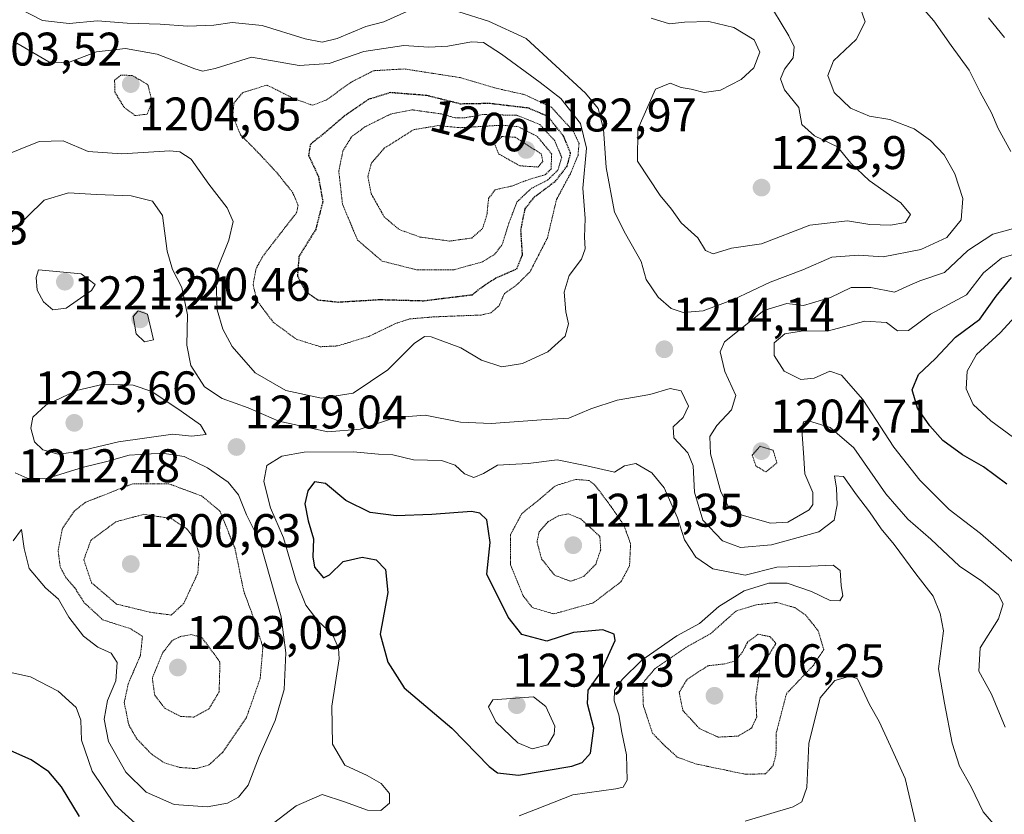
# Model space of a CAD drawing. Units: metres. Extents: x 644241 to 647685, y 4764653 to 4767033.
# Drawn here: x 646007 to 646217, y 4764822 to 4764991 of the extents above; entities that cross this region are included whole.
import ezdxf
from ezdxf.enums import TextEntityAlignment as Align

# ---------------------------------------------------------------- set-up
doc = ezdxf.new("R2010")
doc.units = ezdxf.units.M
doc.header["$MEASUREMENT"] = 0
doc.linetypes.add('TRAZOS2', pattern=[0.375, 0.25, -0.125])
for name, color, linetype, lineweight in [('Carátula', 7, 'Continuous', 5), ('Curva de nivel maestra', 36, 'Continuous', 30), ('Curva de nivel maestra depresión', 36, 'TRAZOS2', 30), ('Curva de nivel normal', 36, 'Continuous', 0), ('Curva de nivel normal depresión', 36, 'TRAZOS2', 0), ('Punto de cota en terreno', 7, 'Continuous', 0), ('Rótulo de curva de nivel directora', 19, 'Continuous', 0), ('Rótulo de punto de cota en terreno', 19, 'Continuous', 0)]:
    doc.layers.add(name, color=color, linetype=linetype, lineweight=lineweight)
doc.styles.add('Arial', font='txt', dxfattribs={"height": 0.2})

# ---------------------------------------------------------------- blocks, each defined once
blk = doc.blocks.new('5PATER')
at = {"layer": 'Carátula', "linetype": 'Continuous', "lineweight": 5}
h = blk.add_hatch(color=250, dxfattribs=at)
edge = h.paths.add_edge_path()
edge.add_ellipse((0, 0.01), major_axis=(-1.33, -1.34), ratio=0.999422, start_angle=0, end_angle=360)

msp = doc.modelspace()

# ---------------------------------------------------------------- linework, layer by layer
at = {"layer": 'Curva de nivel maestra', "color": 36, "linetype": 'Continuous', "lineweight": 30}
for points in [[(646217.11, 4764892.01, 1200), (646212.12, 4764895.65, 1200), (646207.68, 4764898.24, 1200), (646203.53, 4764901.28, 1200), (646200.74, 4764904.35, 1200), (646198.15, 4764908.14, 1200), (646196.97, 4764912.01, 1200), (646198.34, 4764915.3, 1200), (646201.9, 4764918.61, 1200), (646206.23, 4764923.2, 1200), (646211.38, 4764927.06, 1200), (646214.87, 4764931.94, 1200), (646218.11, 4764935.87, 1200)], [(646113.38, 4764830.15, 1225), (646124.7, 4764832.04, 1225), (646126.91, 4764832.8, 1225), (646128.66, 4764834.81, 1225), (646129.35, 4764840.1, 1225), (646128.04, 4764845.31, 1225), (646128.16, 4764848.19, 1225), (646130.8, 4764851.85, 1225), (646133.88, 4764858.76, 1225), (646133.69, 4764860.11, 1225), (646131.25, 4764861.04, 1225), (646125.02, 4764860.44, 1225), (646119.4, 4764858.63, 1225), (646114.1, 4764860, 1225), (646111.14, 4764863.7, 1225), (646106.64, 4764872.87, 1225), (646107.36, 4764879.58, 1225), (646106.67, 4764884.4, 1225), (646105.17, 4764885.83, 1225), (646103.39, 4764886.14, 1225), (646094.96, 4764885.52, 1225), (646087.41, 4764885.24, 1225), (646081.83, 4764885.99, 1225), (646076.69, 4764888.54, 1225), (646072.36, 4764892.13, 1225), (646070, 4764892.46, 1225), (646068.58, 4764890.58, 1225), (646068, 4764887.8, 1225), (646068.66, 4764884.17, 1225), (646069.81, 4764880.35, 1225), (646069.66, 4764876.52, 1225), (646070.01, 4764874.31, 1225), (646071.94, 4764872.04, 1225), (646073.23, 4764872.73, 1225), (646076.12, 4764875.56, 1225), (646080.14, 4764876.49, 1225), (646083.14, 4764875.89, 1225), (646085.1, 4764873.81, 1225), (646085.61, 4764868.97, 1225), (646083.97, 4764860.13, 1225), (646085.59, 4764854.18, 1225), (646089.11, 4764848.68, 1225), (646099.2, 4764840.15, 1225), (646107.17, 4764831.95, 1225), (646108.91, 4764830.63, 1225), (646113.38, 4764830.15, 1225)], [(646020.14, 4764821.36, 1225), (646016.31, 4764827.64, 1225), (646013.61, 4764830.82, 1225), (646009.82, 4764833.37, 1225), (646005.51, 4764835.29, 1225)]]:
    msp.add_polyline3d(points, dxfattribs=at)
at = {"layer": 'Curva de nivel maestra depresión', "color": 36, "linetype": 'TRAZOS2', "lineweight": 30}
msp.add_polyline3d([(646075.04, 4764930.69, 1200), (646083.91, 4764931.22, 1200), (646093.22, 4764930.97, 1200), (646103.52, 4764932.24, 1200), (646105.76, 4764934.02, 1200), (646108.54, 4764935.8, 1200), (646113, 4764937.75, 1200), (646114.21, 4764940.72, 1200), (646113.88, 4764945.96, 1200), (646114.78, 4764950.5, 1200), (646116.73, 4764953.01, 1200), (646121.24, 4764956.39, 1200), (646123.7, 4764959.57, 1200), (646124.45, 4764962.34, 1200), (646123, 4764965.89, 1200), (646119.6, 4764970.13, 1200), (646115.48, 4764971.9, 1200), (646107.24, 4764972.88, 1200), (646101.07, 4764972.77, 1200), (646093.8, 4764974.59, 1200), (646086.14, 4764975.19, 1200), (646081.49, 4764973.75, 1200), (646076.33, 4764970.16, 1200), (646072.06, 4764966.53, 1200), (646069.15, 4764964.19, 1200), (646068.76, 4764961.84, 1200), (646070.85, 4764957.37, 1200), (646071.79, 4764952.02, 1200), (646070.28, 4764946.13, 1200), (646066.73, 4764940.42, 1200), (646066.39, 4764936.23, 1200), (646068.08, 4764933.02, 1200), (646070.76, 4764931.14, 1200), (646075.04, 4764930.69, 1200)], dxfattribs=at)
at = {"layer": 'Curva de nivel normal', "color": 36, "linetype": 'Continuous', "lineweight": 0}
for points in [[(646154.72, 4764940.95, 1220), (646158.59, 4764942.12, 1220), (646164.98, 4764943.05, 1220), (646175.24, 4764947.01, 1220), (646183.24, 4764947.96, 1220), (646188.04, 4764947.2, 1220), (646192.41, 4764946.99, 1220), (646195.56, 4764947.61, 1220), (646196.68, 4764949.28, 1220), (646194.58, 4764951.76, 1220), (646187.83, 4764956.54, 1220), (646184, 4764960.22, 1220), (646181.11, 4764963.66, 1220), (646176.27, 4764965.98, 1220), (646173.57, 4764968.41, 1220), (646172.89, 4764972.06, 1220), (646169.88, 4764975.78, 1220), (646169.01, 4764978.13, 1220), (646169.85, 4764980.2, 1220), (646171.7, 4764982.56, 1220), (646171.96, 4764984.91, 1220), (646170.81, 4764987.26, 1220), (646165.91, 4764995.39, 1220)], [(646217.94, 4764962.68, 1210), (646215.24, 4764967.55, 1210), (646213.84, 4764970.92, 1210), (646211.42, 4764975.32, 1210), (646209.1, 4764980, 1210), (646205.32, 4764985.22, 1210), (646201.59, 4764990.48, 1210), (646197.05, 4764995.68, 1210)], [(646007.45, 4764992.97, 1215), (646012.27, 4764990.53, 1215), (646017.92, 4764989.88, 1215), (646023.92, 4764990.47, 1215), (646030.2, 4764989.96, 1215), (646037.26, 4764989.74, 1215), (646043.13, 4764989.35, 1215), (646048.62, 4764989.51, 1215), (646052.52, 4764990.08, 1215), (646058.89, 4764989.46, 1215), (646068.05, 4764986.61, 1215), (646071.67, 4764985.9, 1215)], [(646148.37, 4764928.43, 1215), (646152.61, 4764928.84, 1215), (646159.02, 4764931.26, 1215), (646166.82, 4764934.91, 1215), (646173.77, 4764937.53, 1215), (646179.91, 4764940.23, 1215), (646185.58, 4764940.62, 1215), (646190.85, 4764940.28, 1215), (646198.81, 4764941.86, 1215), (646204.36, 4764944.42, 1215), (646207.39, 4764948.18, 1215), (646207.77, 4764952.68, 1215), (646206.05, 4764957.94, 1215), (646203.78, 4764961.99, 1215), (646200.9, 4764965.02, 1215), (646197.4, 4764967.49, 1215), (646192.24, 4764969.48, 1215), (646187.91, 4764970.2, 1215), (646183.91, 4764971.89, 1215), (646180.4, 4764975.25, 1215), (646179.08, 4764978.82, 1215), (646180.26, 4764981.92, 1215), (646185.07, 4764986.46, 1215), (646187.04, 4764990.25, 1215), (646185.79, 4764993.73, 1215)], [(646071.67, 4764985.9, 1215), (646074.86, 4764986.73, 1215), (646080.91, 4764989.23, 1215), (646084.76, 4764990.25, 1215), (646089.62, 4764992.42, 1215)], [(646100.68, 4764992.34, 1215), (646107, 4764990.36, 1215), (646114.99, 4764986.68, 1215), (646127.58, 4764975.1, 1215), (646130.28, 4764971.8, 1215), (646131.46, 4764967.42, 1215), (646132, 4764959.27, 1215), (646133.73, 4764949.76, 1215), (646136.09, 4764945.2, 1215), (646139.45, 4764939.32, 1215), (646140.51, 4764935.45, 1215), (646143.07, 4764931.72, 1215), (646145.8, 4764929.34, 1215), (646148.37, 4764928.43, 1215)], [(646141.56, 4764991.02, 1220), (646145.42, 4764989.85, 1220), (646148.64, 4764990.16, 1220), (646153.8, 4764990.34, 1220), (646159.09, 4764989.06, 1220), (646163.42, 4764986.45, 1220), (646164.63, 4764983.82, 1220), (646163.33, 4764980.46, 1220), (646160.67, 4764977.99, 1220), (646156.27, 4764975.71, 1220), (646152.84, 4764975.25, 1220), (646150.06, 4764975.91, 1220), (646147.91, 4764976.25, 1220), (646145.58, 4764977.18, 1220), (646142.44, 4764975.93, 1220), (646138.71, 4764967.43, 1220), (646138.66, 4764960.66, 1220), (646143.49, 4764953.36, 1220), (646145.84, 4764950.4, 1220), (646147.94, 4764947.5, 1220), (646151.44, 4764944.34, 1220), (646153.09, 4764941.65, 1220), (646154.72, 4764940.95, 1220)], [(646216.62, 4764986.92, 1205), (646213.25, 4764991.1, 1205)], [(646006.81, 4764985.68, 1210), (646013.56, 4764981.77, 1210), (646017.57, 4764981.5, 1210), (646023.72, 4764983.9, 1210), (646029.91, 4764984.57, 1210), (646036.58, 4764983.4, 1210), (646044.58, 4764980.25, 1210), (646046.22, 4764979.77, 1210), (646048.92, 4764980.35, 1210), (646056.63, 4764982.76, 1210), (646066.77, 4764980.99, 1210), (646073.13, 4764981.35, 1210), (646080.5, 4764983.95, 1210), (646089.04, 4764985.2, 1210), (646094.29, 4764984.86, 1210), (646098.37, 4764985.04, 1210), (646103.35, 4764986.01, 1210), (646105.94, 4764985.82, 1210), (646109.73, 4764983.37, 1210), (646117.96, 4764977.32, 1210), (646122.38, 4764973.95, 1210), (646126.55, 4764968.65, 1210), (646127.84, 4764963.4, 1210), (646127.02, 4764954.86, 1210), (646127.54, 4764948.45, 1210), (646127.42, 4764944.44, 1210), (646127.56, 4764942.01, 1210), (646126.74, 4764939.77, 1210), (646124.14, 4764936.3, 1210), (646123.1, 4764932.79, 1210), (646123.44, 4764928.64, 1210), (646124.02, 4764926.05, 1210), (646123.29, 4764923.42, 1210), (646119.58, 4764920.13, 1210), (646114.24, 4764917.61, 1210), (646109.82, 4764916.93, 1210), (646105.54, 4764918.33, 1210), (646101.12, 4764920.94, 1210), (646094.8, 4764923.27, 1210), (646093.42, 4764923.35, 1210), (646091.22, 4764921.89, 1210), (646085.58, 4764916.26, 1210), (646078.24, 4764911.32, 1210), (646071.5, 4764910.29, 1210), (646063.95, 4764911.87, 1210), (646057.41, 4764915.67, 1210), (646052.55, 4764921.21, 1210), (646050.58, 4764924.91, 1210), (646049.34, 4764929.05, 1210), (646049.04, 4764936.94, 1210), (646051.81, 4764943.84, 1210), (646052.72, 4764947.81, 1210), (646051.45, 4764950.72, 1210), (646047.56, 4764955.75, 1210), (646043.81, 4764961.03, 1210), (646041.4, 4764962.64, 1210), (646039.31, 4764962.83, 1210), (646029.12, 4764962.2, 1210), (646021.96, 4764962.68, 1210), (646016.6, 4764964.94, 1210), (646011.53, 4764964.79, 1210), (645999.35, 4764959.9, 1210)], [(646215.46, 4764818.37, 1215), (646212.07, 4764822.31, 1215), (646209.52, 4764827.62, 1215), (646207.06, 4764832.05, 1215), (646205.5, 4764836.93, 1215), (646203.84, 4764845.4, 1215), (646202.58, 4764852.73, 1215), (646203.69, 4764860.79, 1215), (646202.96, 4764864.48, 1215), (646201.44, 4764868.18, 1215), (646197.81, 4764872.92, 1215), (646193.19, 4764879.17, 1215), (646190.41, 4764882.49, 1215), (646187.95, 4764886.09, 1215), (646185.16, 4764889.72, 1215), (646182.38, 4764893.61, 1215), (646180.51, 4764893.74, 1215), (646180.93, 4764891.16, 1215), (646181.1, 4764887.56, 1215), (646180.41, 4764884.36, 1215), (646177.18, 4764881.87, 1215), (646167.14, 4764879.08, 1215), (646160.54, 4764878.5, 1215), (646156.73, 4764879.96, 1215), (646152.54, 4764884.34, 1215), (646150.78, 4764890.25, 1215), (646150.46, 4764895.91, 1215), (646149.33, 4764898.61, 1215), (646146.35, 4764901.81, 1215), (646146.21, 4764904.14, 1215), (646148.37, 4764906.14, 1215), (646149.45, 4764908.54, 1215), (646147.93, 4764911.83, 1215), (646145.58, 4764912.29, 1215), (646141.24, 4764911.01, 1215), (646134.36, 4764909.84, 1215), (646128.72, 4764908.02, 1215), (646124.03, 4764906.04, 1215), (646118.24, 4764905.68, 1215), (646107.58, 4764904.84, 1215), (646101.08, 4764905.18, 1215), (646093.57, 4764906.66, 1215), (646087.26, 4764906.12, 1215), (646079.72, 4764903.69, 1215), (646072.87, 4764903.1, 1215), (646062.44, 4764905.34, 1215), (646055.97, 4764908.19, 1215), (646050.43, 4764910.16, 1215), (646046.68, 4764912.7, 1215), (646043.77, 4764917.2, 1215), (646042.9, 4764921.54, 1215), (646043.08, 4764927.94, 1215), (646041.82, 4764933.79, 1215), (646039.83, 4764937.58, 1215), (646038.76, 4764941.49, 1215), (646037.72, 4764949.1, 1215), (646035.58, 4764952.11, 1215), (646031.11, 4764953.26, 1215), (646023.7, 4764953.52, 1215), (646017.78, 4764953.87, 1215), (646012.59, 4764952.36, 1215), (646005.48, 4764945.33, 1215)], [(646216.75, 4764840.34, 1210), (646213.84, 4764847.36, 1210), (646211.14, 4764852.24, 1210), (646211.47, 4764857.2, 1210), (646215.31, 4764863.34, 1210), (646216.36, 4764866.55, 1210), (646215.34, 4764868.48, 1210), (646211.83, 4764871.34, 1210), (646207.07, 4764874.55, 1210), (646201, 4764880.29, 1210), (646196.08, 4764884.51, 1210), (646191.44, 4764889.94, 1210), (646184.63, 4764899.72, 1210), (646179.56, 4764904.04, 1210), (646174.76, 4764905.48, 1210), (646173.94, 4764905.25, 1210), (646173.54, 4764903.52, 1210), (646173.95, 4764898.66, 1210), (646174.19, 4764894.19, 1210), (646175.9, 4764890.18, 1210), (646175.91, 4764887.66, 1210), (646175.14, 4764886.49, 1210), (646170.61, 4764883.87, 1210), (646166.91, 4764883.72, 1210), (646160.91, 4764885.36, 1210), (646158.03, 4764887.02, 1210), (646156.33, 4764890.36, 1210), (646154.19, 4764898.42, 1210), (646154.05, 4764902.1, 1210), (646155.5, 4764904.47, 1210), (646158.65, 4764907.81, 1210), (646159.54, 4764910.81, 1210), (646157.23, 4764915.89, 1210), (646156.19, 4764920.13, 1210), (646157.11, 4764922.23, 1210), (646160.25, 4764924.71, 1210), (646165.47, 4764928.91, 1210), (646170.4, 4764930.4, 1210), (646173.91, 4764929.93, 1210), (646179.68, 4764931.62, 1210), (646184.02, 4764933.8, 1210), (646188.2, 4764933.76, 1210), (646193.22, 4764932.78, 1210), (646195.9, 4764934, 1210), (646198.6, 4764935.17, 1210), (646203.89, 4764936.98, 1210), (646208.84, 4764941.65, 1210), (646214.12, 4764945.08, 1210), (646222.23, 4764947.28, 1210)], [(646220.76, 4764873.44, 1205), (646211.52, 4764881.51, 1205), (646204.89, 4764886.56, 1205), (646198.6, 4764892.84, 1205), (646193.08, 4764899.87, 1205), (646186.51, 4764909.94, 1205), (646182, 4764915.17, 1205), (646179.52, 4764915.99, 1205), (646176.21, 4764914.48, 1205), (646173.36, 4764914.25, 1205), (646169.8, 4764916.03, 1205), (646167.66, 4764919.34, 1205), (646167.67, 4764922.04, 1205), (646169.97, 4764923.94, 1205), (646173.87, 4764924.6, 1205), (646178.91, 4764924.52, 1205), (646186.91, 4764926.62, 1205), (646191.58, 4764926.32, 1205), (646193.9, 4764924.57, 1205), (646196.23, 4764924.66, 1205), (646200.9, 4764928.14, 1205), (646208.57, 4764932.24, 1205), (646212.16, 4764936.86, 1205), (646215.95, 4764939.99, 1205), (646221.89, 4764941.86, 1205)], [(646014.44, 4764929, 1220), (646017.26, 4764929.42, 1220), (646022.65, 4764933.11, 1220), (646023.4, 4764934.4, 1220), (646020.47, 4764936.69, 1220), (646011.41, 4764937.51, 1220), (646010.88, 4764935.89, 1220), (646011.12, 4764933.21, 1220), (646012.48, 4764930.7, 1220), (646014.44, 4764929, 1220)], [(646033.88, 4764922.26, 1220), (646035.8, 4764922.62, 1220), (646034.53, 4764928.14, 1220), (646032.6, 4764928.79, 1220), (646031.53, 4764927.64, 1220), (646032.12, 4764923.91, 1220), (646033.88, 4764922.26, 1220)], [(646222.29, 4764899.16, 1195), (646213.68, 4764905.42, 1195), (646209.98, 4764908.88, 1195), (646208.47, 4764912.23, 1195), (646208.7, 4764916.01, 1195), (646210.68, 4764919.56, 1195), (646215.72, 4764924.11, 1195), (646220.5, 4764929.42, 1195)], [(646015.59, 4764898.36, 1220), (646019.46, 4764898.83, 1220), (646028.42, 4764900.98, 1220), (646039.91, 4764902.59, 1220), (646043.91, 4764902.2, 1220), (646046.98, 4764902.51, 1220), (646045.84, 4764904.56, 1220), (646041.71, 4764907.49, 1220), (646035.44, 4764911.67, 1220), (646031.53, 4764912.99, 1220), (646025.17, 4764913.24, 1220), (646019.44, 4764911.91, 1220), (646012.96, 4764908.75, 1220), (646010.17, 4764906.2, 1220), (646009.8, 4764903.89, 1220), (646010.55, 4764901, 1220), (646012.34, 4764899.28, 1220), (646015.59, 4764898.36, 1220)], [(646006.44, 4764894.42, 1215), (646008.98, 4764893.25, 1215), (646013.18, 4764893.19, 1215), (646020.95, 4764895.57, 1215), (646025.91, 4764896.79, 1215), (646030.67, 4764898.16, 1215), (646037.64, 4764898.58, 1215), (646042.32, 4764897.88, 1215), (646047.28, 4764895.47, 1215), (646051.66, 4764892.38, 1215), (646053.86, 4764889.7, 1215), (646055.6, 4764885.49, 1215), (646058.41, 4764879.78, 1215), (646062.96, 4764863.81, 1215), (646063.96, 4764856.11, 1215), (646063.56, 4764848.37, 1215), (646061.68, 4764841.72, 1215), (646058.28, 4764834.09, 1215), (646055.91, 4764828.02, 1215), (646053.91, 4764825.49, 1215), (646051.58, 4764824.21, 1215), (646047.24, 4764823.4, 1215), (646040.24, 4764823.93, 1215), (646034.26, 4764826.52, 1215), (646029.94, 4764830.8, 1215), (646026.3, 4764837.3, 1215), (646025.32, 4764842.06, 1215), (646026.05, 4764846.01, 1215), (646027.83, 4764850.18, 1215), (646028.11, 4764854.07, 1215), (646026.83, 4764856.04, 1215), (646023.98, 4764857.32, 1215), (646020.93, 4764859.65, 1215), (646017.81, 4764863.7, 1215), (646015.62, 4764867.51, 1215), (646012.89, 4764869.97, 1215), (646009.4, 4764874.06, 1215), (646008.35, 4764878.27, 1215), (646007.75, 4764882.32, 1215), (646005.98, 4764879.91, 1215)], [(646113.48, 4764821.52, 1220), (646116.97, 4764822.86, 1220), (646124.88, 4764825.95, 1220), (646134.08, 4764827.25, 1220), (646135.57, 4764827.56, 1220), (646136.44, 4764829.1, 1220), (646136.32, 4764834.45, 1220), (646135.3, 4764839.2, 1220), (646134.66, 4764842.97, 1220), (646133.7, 4764845.96, 1220), (646133.78, 4764848.14, 1220), (646135.36, 4764850.47, 1220), (646139.59, 4764854.56, 1220), (646147.04, 4764859.76, 1220), (646151.85, 4764862.33, 1220), (646155.92, 4764865.99, 1220), (646161.34, 4764869.3, 1220), (646166.52, 4764870.94, 1220), (646170.42, 4764870.91, 1220), (646175.58, 4764869.15, 1220), (646179.58, 4764867.25, 1220), (646181.66, 4764867.2, 1220), (646182.24, 4764868.28, 1220), (646181.95, 4764870.42, 1220), (646181.73, 4764873.61, 1220), (646180.19, 4764874.76, 1220), (646175.4, 4764874.52, 1220), (646168.24, 4764874.37, 1220), (646161.55, 4764872.67, 1220), (646154.68, 4764873.98, 1220), (646151.05, 4764876.45, 1220), (646148.62, 4764880.14, 1220), (646147.18, 4764884.82, 1220), (646144.29, 4764891.22, 1220), (646141.68, 4764894.38, 1220), (646138.26, 4764896.4, 1220), (646135.91, 4764895.84, 1220), (646133.74, 4764894.56, 1220), (646127.91, 4764895.84, 1220), (646121.58, 4764897.15, 1220), (646115.44, 4764896.4, 1220), (646108.9, 4764896.01, 1220), (646105.91, 4764894.27, 1220), (646103.91, 4764893.39, 1220), (646101.91, 4764894.19, 1220), (646099.91, 4764896.01, 1220), (646097.01, 4764897.03, 1220), (646091.07, 4764897.16, 1220), (646086.68, 4764898.24, 1220), (646083.62, 4764898.34, 1220), (646078.23, 4764898.85, 1220), (646067.81, 4764898.78, 1220), (646063.06, 4764897.93, 1220), (646059.9, 4764895.97, 1220), (646059.23, 4764892.56, 1220), (646060.71, 4764886.94, 1220), (646063.42, 4764880.58, 1220), (646066.14, 4764871.39, 1220), (646068.18, 4764866.25, 1220), (646070.74, 4764862.95, 1220), (646073.82, 4764860.03, 1220), (646075.16, 4764857.13, 1220), (646075.26, 4764854.83, 1220), (646073.74, 4764844.81, 1220), (646073.83, 4764836.75, 1220), (646076.48, 4764832.24, 1220), (646081.22, 4764830.06, 1220), (646084.18, 4764828.35, 1220), (646085.94, 4764826.2, 1220), (646085.94, 4764824.17, 1220), (646084.1, 4764822.63, 1220), (646081.31, 4764822.66, 1220), (646076.39, 4764824.44, 1220), (646071.67, 4764825.99, 1220), (646066.13, 4764823.64, 1220), (646060.15, 4764819.01, 1220)], [(646036.3, 4764815.98, 1220), (646027.6, 4764823.86, 1220), (646022.77, 4764830.98, 1220), (646020.54, 4764837.58, 1220), (646020.42, 4764841.83, 1220), (646019.38, 4764844.54, 1220), (646015.59, 4764847.95, 1220), (646009.72, 4764851.02, 1220), (646002.51, 4764852.59, 1220)], [(646197.87, 4764819.44, 1220), (646195.48, 4764829.43, 1220), (646192.43, 4764836.32, 1220), (646190.02, 4764841.52, 1220), (646187.93, 4764845.18, 1220), (646185.38, 4764850.64, 1220), (646183.85, 4764851.15, 1220), (646180.55, 4764850.27, 1220), (646177.43, 4764846.6, 1220), (646175.07, 4764836.88, 1220), (646174.61, 4764827.49, 1220), (646173.56, 4764824.44, 1220), (646171.73, 4764823.38, 1220), (646161.52, 4764820.36, 1220)], [(646116.24, 4764835.74, 1230), (646119.58, 4764836.57, 1230), (646120.98, 4764838.85, 1230), (646121.08, 4764840.56, 1230), (646119.17, 4764844.76, 1230), (646116.53, 4764846.76, 1230), (646107.88, 4764846.16, 1230), (646107, 4764844.66, 1230), (646108.57, 4764841.46, 1230), (646113.21, 4764837.01, 1230), (646116.24, 4764835.74, 1230)]]:
    msp.add_polyline3d(points, dxfattribs=at)
at = {"layer": 'Curva de nivel normal depresión', "color": 36, "linetype": 'TRAZOS2', "lineweight": 0}
for points in [[(646071.28, 4764921.19, 1205), (646074.91, 4764921.36, 1205), (646081.58, 4764923.38, 1205), (646087.24, 4764926.11, 1205), (646090.24, 4764927.1, 1205), (646095.48, 4764927.54, 1205), (646105.44, 4764927.92, 1205), (646107.49, 4764928.4, 1205), (646109.24, 4764929.9, 1205), (646110.37, 4764932.49, 1205), (646112.9, 4764934.24, 1205), (646115.83, 4764937.14, 1205), (646119.51, 4764944.3, 1205), (646121.44, 4764952.46, 1205), (646124.38, 4764957.96, 1205), (646126.01, 4764961.86, 1205), (646126.23, 4764964.4, 1205), (646125.04, 4764966.96, 1205), (646120.36, 4764972.09, 1205), (646114.69, 4764974.76, 1205), (646108.6, 4764976.13, 1205), (646101, 4764978.38, 1205), (646089.12, 4764980.23, 1205), (646082.57, 4764979.85, 1205), (646077.74, 4764977.38, 1205), (646072.58, 4764973.64, 1205), (646069.6, 4764972.5, 1205), (646065.58, 4764973.96, 1205), (646059.92, 4764976.81, 1205), (646054.72, 4764975.16, 1205), (646052.89, 4764972.92, 1205), (646052.68, 4764970.23, 1205), (646054.33, 4764966.22, 1205), (646058.14, 4764962.36, 1205), (646062, 4764958.22, 1205), (646065.38, 4764953.99, 1205), (646066.54, 4764951.28, 1205), (646066.28, 4764949.76, 1205), (646059.08, 4764940.47, 1205), (646057.62, 4764937.81, 1205), (646056.99, 4764934.36, 1205), (646057.79, 4764931.01, 1205), (646061.26, 4764926.39, 1205), (646066.24, 4764922.75, 1205), (646071.28, 4764921.19, 1205)], [(646031.93, 4764970.31, 1205), (646034.45, 4764970.61, 1205), (646035.53, 4764973.25, 1205), (646034.64, 4764976.86, 1205), (646031.31, 4764978.86, 1205), (646028.91, 4764978.89, 1205), (646027.56, 4764977.83, 1205), (646027.63, 4764975.28, 1205), (646029.56, 4764972.08, 1205), (646031.93, 4764970.31, 1205)], [(646099.44, 4764937.5, 1195), (646105.72, 4764939.22, 1195), (646108.28, 4764940.81, 1195), (646109.9, 4764942.91, 1195), (646111.32, 4764947.44, 1195), (646113.04, 4764951.96, 1195), (646116.05, 4764954.81, 1195), (646119.58, 4764956.63, 1195), (646121.73, 4764958.72, 1195), (646122.55, 4764961.42, 1195), (646121.08, 4764964.95, 1195), (646117.91, 4764968.4, 1195), (646113.01, 4764970.38, 1195), (646105.72, 4764970.53, 1195), (646102.02, 4764969.86, 1195), (646099.91, 4764969.83, 1195), (646096.91, 4764970.68, 1195), (646090.74, 4764971.54, 1195), (646086.22, 4764970.64, 1195), (646080.74, 4764967.92, 1195), (646077.91, 4764965.81, 1195), (646076.08, 4764962.84, 1195), (646075.19, 4764958.55, 1195), (646075.97, 4764951.53, 1195), (646079.16, 4764943.86, 1195), (646084.4, 4764939.39, 1195), (646091.71, 4764937.54, 1195), (646099.44, 4764937.5, 1195)], [(646098.71, 4764943.64, 1190), (646103.44, 4764944.29, 1190), (646105.73, 4764946.28, 1190), (646106.66, 4764949.23, 1190), (646107.01, 4764952.68, 1190), (646108.4, 4764954.56, 1190), (646111.91, 4764955.33, 1190), (646115.84, 4764956.83, 1190), (646119.04, 4764957.74, 1190), (646120.28, 4764958.96, 1190), (646120.42, 4764962.15, 1190), (646117.37, 4764965.88, 1190), (646113.37, 4764967.94, 1190), (646109.91, 4764968.28, 1190), (646100.97, 4764967.73, 1190), (646096.24, 4764968.18, 1190), (646091.1, 4764967.32, 1190), (646084.86, 4764963.38, 1190), (646082.12, 4764960.25, 1190), (646081.37, 4764957.34, 1190), (646082.08, 4764953.68, 1190), (646084.85, 4764948.79, 1190), (646088, 4764946.11, 1190), (646092.42, 4764944.51, 1190), (646098.71, 4764943.64, 1190)], [(646117.49, 4764959.37, 1185), (646118.54, 4764960.58, 1185), (646118.25, 4764962.13, 1185), (646112.63, 4764965.73, 1185), (646109.85, 4764965.85, 1185), (646108.28, 4764964.37, 1185), (646109.11, 4764962.2, 1185), (646113.63, 4764959.65, 1185), (646117.49, 4764959.37, 1185)], [(646165.92, 4764894.57, 1205), (646168.27, 4764896.5, 1205), (646167.45, 4764899.18, 1205), (646164.7, 4764900.03, 1205), (646163.02, 4764898.14, 1205), (646163.78, 4764895.88, 1205), (646165.92, 4764894.57, 1205)], [(646120.88, 4764864.41, 1220), (646129.24, 4764866.74, 1220), (646135.11, 4764871.2, 1220), (646136.96, 4764874.64, 1220), (646137.18, 4764879.32, 1220), (646135.75, 4764883.27, 1220), (646133.02, 4764887.25, 1220), (646129.66, 4764891.72, 1220), (646128.36, 4764892.76, 1220), (646125.56, 4764892.99, 1220), (646121.24, 4764891.65, 1220), (646117.48, 4764888.47, 1220), (646114.06, 4764885.71, 1220), (646111.67, 4764881.24, 1220), (646111.64, 4764874.87, 1220), (646114.36, 4764868.26, 1220), (646116.3, 4764865.76, 1220), (646120.88, 4764864.41, 1220)], [(646044.91, 4764831.52, 1210), (646047.6, 4764832.3, 1210), (646050.58, 4764835.04, 1210), (646055.6, 4764842.46, 1210), (646058.5, 4764850.73, 1210), (646059.06, 4764857.28, 1210), (646057.54, 4764862.35, 1210), (646054.99, 4764869.26, 1210), (646053.14, 4764878.28, 1210), (646049.97, 4764886.2, 1210), (646046.12, 4764889.45, 1210), (646039.11, 4764892.04, 1210), (646031.42, 4764892.08, 1210), (646021.38, 4764888.12, 1210), (646019.04, 4764886.31, 1210), (646016.5, 4764882.61, 1210), (646015.56, 4764877.83, 1210), (646016.02, 4764874.38, 1210), (646017.21, 4764872.14, 1210), (646019.1, 4764869.95, 1210), (646021.11, 4764866.79, 1210), (646025.07, 4764863.13, 1210), (646030.99, 4764861.24, 1210), (646033.49, 4764859.61, 1210), (646033.04, 4764855.55, 1210), (646030.43, 4764849.5, 1210), (646029.62, 4764845.56, 1210), (646030.57, 4764840.81, 1210), (646032.32, 4764837.79, 1210), (646035.51, 4764834.5, 1210), (646038.14, 4764832.75, 1210), (646041.43, 4764831.76, 1210), (646044.91, 4764831.52, 1210)], [(646039.58, 4764864.16, 1205), (646042.24, 4764866.6, 1205), (646045.24, 4764873.06, 1205), (646045.52, 4764877.04, 1205), (646044.68, 4764880.14, 1205), (646042.92, 4764882.46, 1205), (646039.61, 4764884.68, 1205), (646033.8, 4764885.57, 1205), (646027.84, 4764884, 1205), (646022.51, 4764880.02, 1205), (646021.02, 4764875.92, 1205), (646022.64, 4764871.04, 1205), (646027.99, 4764866.48, 1205), (646035.18, 4764864.74, 1205), (646039.58, 4764864.16, 1205)], [(646124.48, 4764871.33, 1215), (646127.22, 4764872.36, 1215), (646129.78, 4764874.94, 1215), (646130.84, 4764878.05, 1215), (646130.65, 4764880.88, 1215), (646126.58, 4764884.61, 1215), (646123.91, 4764885.67, 1215), (646121.85, 4764885.26, 1215), (646119.61, 4764883.94, 1215), (646117.75, 4764881.83, 1215), (646117.3, 4764879.72, 1215), (646118.26, 4764876.12, 1215), (646121.06, 4764872.6, 1215), (646124.48, 4764871.33, 1215)], [(646161.45, 4764830.34, 1215), (646165.82, 4764830.4, 1215), (646167.44, 4764832.14, 1215), (646168.06, 4764834.47, 1215), (646168.14, 4764839.14, 1215), (646170.3, 4764847.47, 1215), (646176.01, 4764853.47, 1215), (646178.22, 4764856.84, 1215), (646177.03, 4764860.83, 1215), (646174.39, 4764864.14, 1215), (646172.06, 4764865.74, 1215), (646168.25, 4764866.82, 1215), (646163.92, 4764866.35, 1215), (646159.58, 4764865.02, 1215), (646154.22, 4764860.23, 1215), (646149.02, 4764857.33, 1215), (646142.38, 4764852.81, 1215), (646139.8, 4764849.72, 1215), (646139.83, 4764845.13, 1215), (646141.83, 4764839.06, 1215), (646144.46, 4764836.35, 1215), (646147.09, 4764833.98, 1215), (646150.98, 4764832.54, 1215), (646161.45, 4764830.34, 1215)], [(646044.4, 4764842.47, 1205), (646047.62, 4764844.24, 1205), (646049.76, 4764847.83, 1205), (646049.95, 4764854.18, 1205), (646046.09, 4764859.42, 1205), (646043.86, 4764860.02, 1205), (646041.56, 4764859.6, 1205), (646039.82, 4764858.76, 1205), (646037.74, 4764856.11, 1205), (646035.58, 4764850.76, 1205), (646036.08, 4764847.13, 1205), (646038.24, 4764844.34, 1205), (646041.62, 4764842.6, 1205), (646044.4, 4764842.47, 1205)], [(646155.81, 4764838.21, 1210), (646160.02, 4764838.43, 1210), (646162.87, 4764840.14, 1210), (646163.98, 4764842.47, 1210), (646163.78, 4764846.72, 1210), (646164.59, 4764852.48, 1210), (646168.07, 4764858.14, 1210), (646166.78, 4764859.58, 1210), (646164.31, 4764860.07, 1210), (646162.09, 4764858.5, 1210), (646160.9, 4764856.22, 1210), (646159.36, 4764854.38, 1210), (646157.13, 4764853.77, 1210), (646153.58, 4764853.38, 1210), (646149.18, 4764850.47, 1210), (646147.52, 4764847.76, 1210), (646148.29, 4764843.87, 1210), (646151.82, 4764840.02, 1210), (646155.81, 4764838.21, 1210)]]:
    msp.add_polyline3d(points, dxfattribs=at)

# ---------------------------------------------------------------- block references
at = {"layer": 'Punto de cota en terreno', "linetype": 'Continuous', "lineweight": 0}
for p in [(646031, 4764977, 1204.65), (646115, 4764963, 1182.97), (646165, 4764955, 1223.9), (646017, 4764935, 1221.21), (646033, 4764927, 1220.46), (646144.34, 4764920.64, 1214.14), (646019, 4764905, 1223.66), (646053.46, 4764899.87, 1219.04), (646165, 4764899, 1204.71), (646125, 4764879, 1212.35), (646031, 4764875, 1200.63), (646041, 4764853, 1203.09), (646155, 4764847, 1206.25), (646113, 4764845, 1231.23)]:
    msp.add_blockref('5PATER', p, dxfattribs=at)

# ---------------------------------------------------------------- texts
at = {"layer": 'Rótulo de curva de nivel directora', "color": 19, "linetype": 'Continuous', "lineweight": 0, "style": 'Arial'}
msp.add_text('1200', height=7, rotation=-14.0547, dxfattribs=at).set_placement((646105.18, 4764968.1), align=Align.MIDDLE_CENTER)
at = {"layer": 'Rótulo de punto de cota en terreno', "color": 19, "linetype": 'Continuous', "lineweight": 0, "style": 'Arial'}
for s, p in [('1203,52', (645994.76, 4764978.76)), ('1204,65', (646032.76, 4764964.97)), ('1182,97', (646116.76, 4764964.76)), ('1223,9', (646166.76, 4764956.76)), ('1203,73', (645974.76, 4764940.76)), ('1221,21', (646018.76, 4764926.97)), ('1220,46', (646034.76, 4764928.76)), ('1214,14', (646146.1, 4764922.4)), ('1223,66', (646010.59, 4764906.76)), ('1219,04', (646055.22, 4764901.63)), ('1204,71', (646166.76, 4764900.76)), ('1212,48', (646007.03, 4764890.21)), ('1212,35', (646126.76, 4764880.76)), ('1200,63', (646032.76, 4764876.42)), ('1203,09', (646042.76, 4764854.76)), ('1206,25', (646156.76, 4764848.76)), ('1231,23', (646112.13, 4764846.76))]:
    msp.add_text(s, height=7, dxfattribs=at).set_placement(p, align=Align.BOTTOM_LEFT)

doc.saveas('drawing.dxf')
